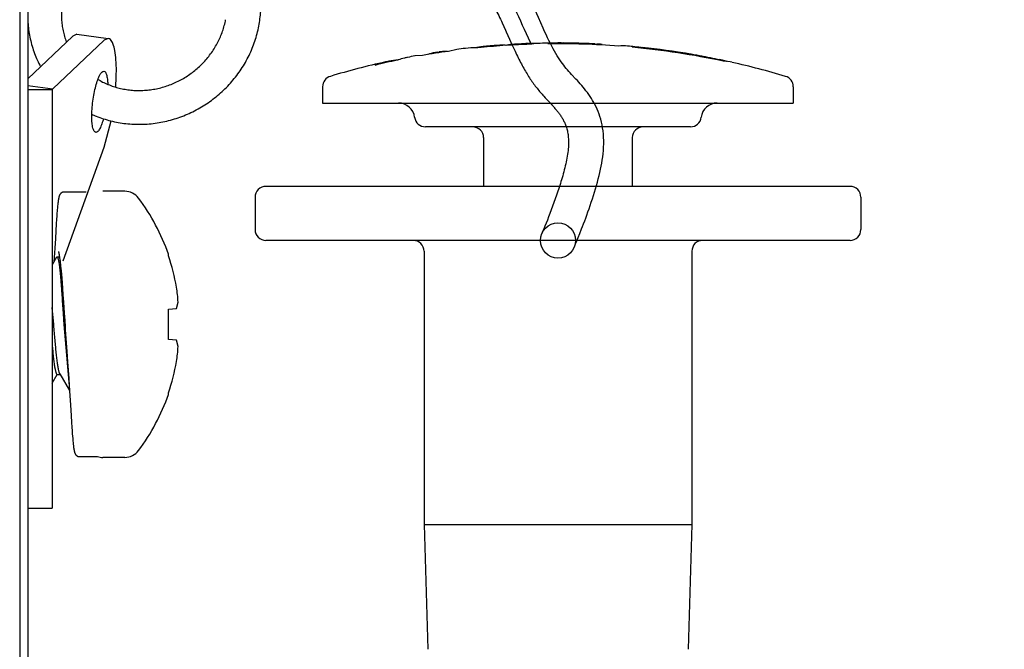
# Model space of a CAD drawing. Units: inches. Extents: x 0 to 11, y 0 to 8.5.
# Drawn here: x 3.7 to 3.8, y 5.5 to 5.6 of the extents above; entities that cross this region are included whole.
import ezdxf

# ---------------------------------------------------------------- set-up
doc = ezdxf.new("R2010")
doc.units = ezdxf.units.IN
doc.header["$LTSCALE"] = 0.605
doc.header["$MEASUREMENT"] = 0
doc.layers.get('0').update_dxf_attribs({"linetype": 'CONTINUOUS'})
doc.styles.get("Standard").update_dxf_attribs({"font": 'ARIAL.TTF'})
doc.dimstyles.new('DIMSTYLE_1', dxfattribs={"dimtxt": 0.125, "dimasz": 0.1875, "dimexe": 0.18, "dimexo": 0.0625, "dimgap": 0.09, "dimtad": 0, "dimtih": 1, "dimtoh": 1, "dimlfac": 16.6666666667, "dimzin": 0, "dimdsep": 46, "dimtxsty": 'STANDARD', "dimblk": '_FILLED', "dimblk1": '_FILLED', "dimblk2": '_FILLED', "dimcen": 0.09, "dimadec": 0, "dimazin": 0, "dimtp": 0.01, "dimtm": 0.01, "dimtfac": 1, "dimtofl": 0, "dimtmove": 0, "dimatfit": 3, "dimldrblk": '_FILLED', "dimfxl": 1, "dimtolj": 1, "dimtzin": 0, "dimarcsym": 0})

# ---------------------------------------------------------------- blocks, each defined once
blk = doc.blocks.new('_FILLED')
at = {"color": 0, "linetype": 'BYBLOCK'}
blk.add_solid([(0, 0), (-1, 0.1666666667), (-1, -0.1666666667)], dxfattribs=at)
blk = doc.blocks.new('*D5')
at = {"color": 2, "linetype": 'CONTINUOUS'}
for p, q in [((4.1651953325, 5.4445734393), (4.1651953325, 5.9445734393)), ((3.9884146449, 5.4445734393), (4.2901953325, 5.4445734393)), ((3.7851811018, 5.3095734393), (4.2901953325, 5.3095734393)), ((4.1651953325, 5.3095734393), (4.1651953325, 4.876998481))]:
    blk.add_line(p, q, dxfattribs=at)
at = {"color": 2, "linetype": 'CONTINUOUS', "xscale": 0.1875, "yscale": 0.1875, "zscale": 0.1875}
for p, rotation in [((4.1651953325, 5.4445734393), 270), ((4.1651953325, 5.3095734393), 90)]:
    blk.add_blockref('_FILLED', p, dxfattribs=dict(at, rotation=rotation))
at = {"color": 2, "linetype": 'CONTINUOUS'}
for s, p in [('2X 2.25', (3.8162176373, 4.689498481)), ('[57.2]', (4.0778347377, 4.501998481))]:
    blk.add_text(s, height=0.125, dxfattribs=at).set_placement(p)

msp = doc.modelspace()

# ---------------------------------------------------------------- linework, layer by layer
at = {"color": 7, "linetype": 'CONTINUOUS'}
for p, q in [((3.7226811018, 6.9895734393), (3.7226811018, 5.3095734393)), ((3.7235811018, 6.8545734393), (3.7235811018, 5.4745734393)), ((3.7285741915, 5.5515452089), (3.7235811018, 5.5468144021)), ((3.7290289235, 5.5517402927), (3.7285741915, 5.5515452089)), ((3.7290300502, 5.5517449756), (3.7325073832, 5.5512803554)), ((3.777201014, 5.5505354251), (3.777201014, 5.5506053315)), ((3.7775575475, 5.5506410838), (3.7775873909, 5.5506427624)), ((3.7775575475, 5.5505557908), (3.7775575475, 5.5506410838)), ((3.7781531296, 5.5505865376), (3.7781531296, 5.5506563228)), ((3.7790908436, 5.5507119345), (3.7791453532, 5.5507138783)), ((3.7791453532, 5.5506329173), (3.7791453532, 5.5507138783)), ((3.7798279389, 5.5506876523), (3.7798279389, 5.550720912)), ((3.7823811018, 5.5507734393), (3.7815855534, 5.5507698429)), ((3.7816642096, 5.5506853577), (3.7816642096, 5.550740191)), ((3.7861812949, 5.5506060516), (3.7861812949, 5.5506609839)), ((3.7865141223, 5.5505910592), (3.7865141223, 5.5506707446)), ((3.786946798, 5.5505696021), (3.786946798, 5.5506519079)), ((3.7872856769, 5.5505512889), (3.7872856769, 5.5506122545)), ((3.791597004, 5.5502894814), (3.7917079154, 5.5502765791)), ((3.7917079154, 5.5501920574), (3.7917079154, 5.5502765791)), ((3.7921848104, 5.5501397673), (3.7921848104, 5.5501848129)), ((3.7673647855, 5.5493962398), (3.7665308158, 5.5493340735)), ((3.7689899745, 5.5497441415), (3.769196272, 5.5497800624)), ((3.7689899745, 5.5496622995), (3.7689899745, 5.5497441415)), ((3.7711767969, 5.5500571785), (3.7702348787, 5.5498451129)), ((3.7984248104, 5.5492117501), (3.7984248104, 5.54925722)), ((3.7621101018, 5.5483191421), (3.7632696514, 5.5486721199)), ((3.8016804342, 5.5486308826), (3.8014872057, 5.5486708082)), ((3.7235811018, 5.546040346), (3.7263424353, 5.5456713933)), ((3.7562811018, 5.5459249094), (3.7562811018, 5.5441134393)), ((3.8084811018, 5.5459249094), (3.8084811018, 5.5441134393)), ((3.7235811018, 5.5456214344), (3.7262811018, 5.5456214344)), ((3.7562818132, 5.5441134393), (3.8084803904, 5.5441134393)), ((3.7970811018, 5.5414734393), (3.7676811018, 5.5414734393)), ((3.7741311018, 5.5402734393), (3.7741311018, 5.5348734393)), ((3.7906311018, 5.5402734393), (3.7906311018, 5.5348734393)), ((3.8147811018, 5.5348734393), (3.7499811018, 5.5348734393)), ((3.7300525761, 5.534243427), (3.7276108236, 5.534243427)), ((3.7343416687, 5.5343334393), (3.7319033512, 5.5343334393)), ((3.7268777771, 5.5325991399), (3.726865087, 5.5324639558)), ((3.7268903535, 5.5327262885), (3.7268777771, 5.5325991399)), ((3.7269028338, 5.5328457213), (3.7268903535, 5.5327262885)), ((3.7269152375, 5.5329577462), (3.7269028338, 5.5328457213)), ((3.7269234757, 5.5330284663), (3.7269152375, 5.5329577462)), ((3.7269317011, 5.5330961429), (3.7269234757, 5.5330284663)), ((3.7269399191, 5.5331608322), (3.7269317011, 5.5330961429)), ((3.7269481348, 5.533222584), (3.7269399191, 5.5331608322)), ((3.7269563528, 5.5332814407), (3.7269481348, 5.533222584)), ((3.7269645813, 5.5333374676), (3.7269563528, 5.5332814407)), ((3.7487811018, 5.5336734393), (3.7487811018, 5.5300734393)), ((3.8159811018, 5.5336734393), (3.8159811018, 5.5300734393)), ((3.7267949086, 5.5315937741), (3.7267672529, 5.531196382)), ((3.7268173528, 5.5318941852), (3.7267949086, 5.5315937741)), ((3.7268349524, 5.5321153996), (3.7268173528, 5.5318941852)), ((3.726852268, 5.5323204009), (3.7268349524, 5.5321153996)), ((3.726865087, 5.5324639558), (3.726852268, 5.5323204009)), ((3.7267387485, 5.5307566581), (3.7266395456, 5.5291008888)), ((3.7267672529, 5.531196382), (3.7267387485, 5.5307566581)), ((3.7266395456, 5.5291008888), (3.7265715975, 5.5280022783)), ((3.8147811018, 5.5288734393), (3.7499811018, 5.5288734393)), ((3.7270746272, 5.5271781652), (3.7270871907, 5.5270997915)), ((3.7391852547, 5.5271553298), (3.7391852547, 5.5273400517)), ((3.7675311018, 5.5276734393), (3.7675311018, 5.4973734393)), ((3.7972311018, 5.5276734393), (3.7972311018, 5.4973734393)), ((3.7267790402, 5.5270320453), (3.7262811018, 5.5261750029)), ((3.7268258512, 5.5270734393), (3.7270912487, 5.5270734393)), ((3.7270871907, 5.5270997915), (3.7271000381, 5.5270152562)), ((3.7271000381, 5.5270152562), (3.7271131517, 5.5269244831)), ((3.7271131517, 5.5269244831), (3.7271265144, 5.5268274226)), ((3.7271265144, 5.5268274226), (3.7271401123, 5.5267240292)), ((3.7271401123, 5.5267240292), (3.7271539356, 5.5266142373)), ((3.7271539356, 5.5266142373), (3.7271679715, 5.5264980092)), ((3.7271679715, 5.5264980092), (3.7271822086, 5.526375305)), ((3.7271822086, 5.526375305), (3.7271966364, 5.5262460881)), ((3.7271966364, 5.5262460881), (3.7272186163, 5.5260400226)), ((3.7272186163, 5.5260400226), (3.7272410105, 5.525819038)), ((3.7272410105, 5.525819038), (3.7272715624, 5.5255005096)), ((3.7272715624, 5.5255005096), (3.7273029446, 5.5251537886)), ((3.7273029446, 5.5251537886), (3.7273433851, 5.5246792597)), ((3.7273433851, 5.5246792597), (3.7273853143, 5.5241574715)), ((3.7273853143, 5.5241574715), (3.7274288466, 5.5235869709)), ((3.7274288466, 5.5235869709), (3.7274833069, 5.5228368877)), ((3.7274833069, 5.5228368877), (3.727540448, 5.5220151773)), ((3.727540448, 5.5220151773), (3.7276211233, 5.5208105014)), ((3.7400802487, 5.5213355478), (3.7402522467, 5.5220369323)), ((3.7264508519, 5.5195734394), (3.726281112, 5.5214582536)), ((3.7391852547, 5.5212572459), (3.7400802487, 5.5213355478)), ((3.7391852547, 5.5178896327), (3.7391852547, 5.5212572459)), ((3.7275758509, 5.5195734393), (3.7282104979, 5.5123083716)), ((3.7277417725, 5.5189656757), (3.72790229, 5.5165695408)), ((3.7400802487, 5.5178113309), (3.7391852547, 5.5178896327)), ((3.7402522467, 5.5171099464), (3.7400802487, 5.5178113309)), ((3.72790229, 5.5165695408), (3.7279844109, 5.5154299548)), ((3.7279844109, 5.5154299548), (3.7280568792, 5.514487395)), ((3.7271361762, 5.5140793668), (3.7282169205, 5.5122218184)), ((3.7280568792, 5.514487395), (3.7281211446, 5.5136160096)), ((3.7262811018, 5.5130329361), (3.7268491454, 5.5140084171)), ((3.7268258628, 5.5140219965), (3.7271696374, 5.5140219965)), ((3.7281211446, 5.5136160096), (3.7281866433, 5.5126745381)), ((3.7281866433, 5.5126745381), (3.7282532932, 5.5116656219)), ((3.7391852547, 5.5118068269), (3.7391852547, 5.5119915488)), ((3.7282532932, 5.5116656219), (3.728321072, 5.5105914901)), ((3.728321072, 5.5105914901), (3.7283899801, 5.5094542188)), ((3.7283899801, 5.5094542188), (3.7284347096, 5.5086966319)), ((3.7284347096, 5.5086966319), (3.7284672097, 5.5081741052)), ((3.7284672097, 5.5081741052), (3.7284935285, 5.5077802526)), ((3.7284935285, 5.5077802526), (3.7285191629, 5.5074227909)), ((3.7285191629, 5.5074227909), (3.7285391789, 5.5071620613)), ((3.7285391789, 5.5071620613), (3.7285587612, 5.5069228846)), ((3.7285587612, 5.5069228846), (3.7285731665, 5.5067571316)), ((3.7285731665, 5.5067571316), (3.7285873349, 5.506602639)), ((3.7285873349, 5.506602639), (3.7286012717, 5.5064590135)), ((3.7286012717, 5.5064590135), (3.7286149839, 5.5063258529)), ((3.7286149839, 5.5063258529), (3.7286240011, 5.5062427135)), ((3.7286240011, 5.5062427135), (3.7286329154, 5.5061639857)), ((3.7286329154, 5.5061639857), (3.7286417262, 5.5060895574)), ((3.7286417262, 5.5060895574), (3.7286504316, 5.5060193216)), ((3.7286504316, 5.5060193216), (3.7286590314, 5.5059531551)), ((3.7286590314, 5.5059531551), (3.7286675283, 5.5058909107)), ((3.7286675283, 5.5058909107), (3.7286759241, 5.505832451)), ((3.7286759241, 5.505832451), (3.7286842386, 5.5057775218)), ((3.7286842386, 5.5057775218), (3.7286924904, 5.5057259013)), ((3.7293256588, 5.5049034685), (3.7313289403, 5.5049034685)), ((3.7343416687, 5.5048134393), (3.7319033512, 5.5048134393)), ((3.7235811018, 5.4991994236), (3.7262811018, 5.4991994236)), ((3.7675311018, 5.4973734393), (3.7972311018, 5.4973734393)), ((3.7675311018, 5.4973734393), (3.7679461813, 5.4835374555)), ((3.7972311018, 5.4973734393), (3.7968160223, 5.4835374555))]:
    msp.add_line(p, q, dxfattribs=at)
at = {"color": 6, "linetype": 'CONTINUOUS'}
for p, q in [((3.7761994353, 5.5530084237), (3.7763841726, 5.5526058165)), ((3.7766561332, 5.5520000845), (3.7770109235, 5.5512012558)), ((3.7770109235, 5.5512012558), (3.7772737709, 5.5506148885)), ((3.7772737709, 5.5506148885), (3.7774483678, 5.5502323851)), ((3.7774483678, 5.5502323851), (3.777622851, 5.5498578243)), ((3.7809742306, 5.5446969409), (3.7815436869, 5.5440852539)), ((3.7822346667, 5.5339056179), (3.7820900918, 5.5334893933)), ((3.7817954378, 5.5326717484), (3.7816464142, 5.5322721315)), ((3.7819434499, 5.5330777575), (3.7817954378, 5.5326717484)), ((3.7820900918, 5.5334893933), (3.7819434499, 5.5330777575)), ((3.7813497776, 5.5314989796), (3.7812055841, 5.5311334195)), ((3.7814973109, 5.531880141), (3.7813497776, 5.5314989796)), ((3.7816464142, 5.5322721315), (3.7814973109, 5.531880141)), ((3.7809354829, 5.5304650373), (3.7808161706, 5.530178025)), ((3.7810663773, 5.5307865504), (3.7809354829, 5.5304650373)), ((3.7812055841, 5.5311334195), (3.7810663773, 5.5307865504)), ((3.7848109562, 5.5296452084), (3.7850120668, 5.5301554845))]:
    msp.add_line(p, q, dxfattribs=at)
at = {"color": 3, "linetype": 'CONTINUOUS'}
for p, q in [((3.7325062565, 5.5512756725), (3.7320515244, 5.5510805887)), ((3.7320515244, 5.5510805887), (3.7263424353, 5.5456713933)), ((3.7262811018, 5.5456214344), (3.7262811018, 5.4991994419)), ((3.7320515244, 5.5392282444), (3.7328266491, 5.5421260593)), ((3.7274994807, 5.526598444), (3.7320515244, 5.5392282444))]:
    msp.add_line(p, q, dxfattribs=at)
at = {"color": 40, "linetype": 'CONTINUOUS'}
msp.add_line((3.7793787485, 5.5507063146), (3.7793255341, 5.5508198447), dxfattribs=at)
at = {"color": 6, "linetype": 'CONTINUOUS'}
for points in [[(3.7807396784, 5.5524168032), (3.7802201639, 5.5535836309), (3.7800371989, 5.5539926358), (3.7798477212, 5.5544101618), (3.7796511714, 5.5548339316), (3.7794460808, 5.5552632964), (3.7792312767, 5.5556966426), (3.779008482, 5.5561290189), (3.7787792593, 5.5565581664), (3.7785429559, 5.5569861686), (3.7782994869, 5.557414138), (3.7780491552, 5.5578425466), (3.7777922927, 5.5582719042), (3.7775285995, 5.5587039035), (3.7772584256, 5.5591392944), (3.7769822811, 5.5595787086), (3.7761165456, 5.560940538)], [(3.7741206514, 5.556799965), (3.7743743996, 5.5563867293), (3.7744980127, 5.5561825856), (3.7746194348, 5.5559799352), (3.7747386635, 5.5557786539), (3.7748558104, 5.5555784282), (3.774970786, 5.5553792916), (3.7750836381, 5.555181049), (3.7751945597, 5.5549832514), (3.7753035542, 5.5547857933), (3.7754105492, 5.5545887102), (3.7755155381, 5.554391918), (3.7756184081, 5.5541955281), (3.775719276, 5.5539992174), (3.7758183848, 5.553802421), (3.7759156351, 5.5536052831), (3.776011252, 5.5534075836), (3.776105769, 5.5532086631), (3.7761994353, 5.5530084237)], [(3.7763841726, 5.5526058165), (3.77656615, 5.5522017251), (3.7766561332, 5.5520000845)], [(3.7843740374, 5.5467687231), (3.7839002527, 5.5472770813), (3.7837463195, 5.5474441831), (3.7835952211, 5.547610978), (3.7834464592, 5.5477792085), (3.7833016083, 5.5479484105), (3.78316071, 5.5481199134), (3.7830195103, 5.548299805), (3.7828765649, 5.5484905158), (3.7827334052, 5.548690442), (3.7825888824, 5.5489014524), (3.7824428258, 5.5491242456), (3.7822957752, 5.5493584391), (3.7821473827, 5.5496050008), (3.7819977801, 5.5498640849), (3.781847157, 5.5501355805), (3.781694944, 5.5504206294), (3.7815409716, 5.5507195626), (3.7813853757, 5.5510319096), (3.7812277529, 5.5513580371), (3.7810677541, 5.5516979651), (3.7809051821, 5.552051077), (3.7807396784, 5.5524168032)], [(3.777622851, 5.5498578243), (3.7777101366, 5.5496737779), (3.7777974847, 5.549492011), (3.7778849421, 5.5493125529), (3.7779725397, 5.5491354556), (3.7780602996, 5.5489607751), (3.7781482513, 5.5487885396), (3.7782364277, 5.5486187596), (3.7783248403, 5.5484514763), (3.7784135067, 5.5482867093), (3.7785024556, 5.5481244493), (3.7785916887, 5.5479647278), (3.7786812162, 5.5478075538), (3.778771064, 5.5476529015), (3.7788612257, 5.5475007961), (3.778951706, 5.5473512363), (3.7790425356, 5.5472041775), (3.7791337131, 5.5470596231), (3.7792252303, 5.5469175794), (3.7793170934, 5.5467780225), (3.7794093109, 5.5466409203), (3.7795018404, 5.5465063103), (3.7795946106, 5.5463742604), (3.7796875287, 5.5462448452), (3.7797806228, 5.5461179602), (3.7798739851, 5.5459934295), (3.7799676402, 5.5458711836), (3.7800614943, 5.5457513117), (3.7801554541, 5.5456338976), (3.7802497175, 5.5455186669), (3.780343964, 5.5454059178), (3.7804373964, 5.5452963233), (3.7805296577, 5.5451899873), (3.7806208647, 5.545086485), (3.780711034, 5.5449855388), (3.7808000054, 5.5448870888), (3.7809742306, 5.5446969409)], [(3.7850120668, 5.5301554845), (3.7851199266, 5.5304337947), (3.7852322133, 5.5307276647), (3.7853482311, 5.5310359006), (3.7854673803, 5.5313572142), (3.78558932, 5.5316912689), (3.7857131831, 5.5320368139), (3.7858375361, 5.5323907135), (3.7859617703, 5.5327517695), (3.7860853189, 5.5331190347), (3.7862066636, 5.5334891766), (3.7863249531, 5.5338603796), (3.7864399628, 5.5342323068), (3.786551205, 5.5346035185), (3.7866580299, 5.5349732112), (3.7867597362, 5.5353406436), (3.786855723, 5.5357045597), (3.7869457133, 5.5360639201), (3.7870296246, 5.5364184789), (3.787106983, 5.536768714), (3.7871768427, 5.537111225), (3.787239557, 5.5374483661), (3.7872962233, 5.5377909405), (3.7873458886, 5.5381422053), (3.7873874579, 5.5384966984), (3.7874201691, 5.5388547449), (3.7874426232, 5.5392177113), (3.7874541883, 5.5395828693), (3.7874540294, 5.5399455009), (3.7874419135, 5.5403060546), (3.7874173771, 5.5406641967), (3.7873806028, 5.5410136738), (3.7873321774, 5.5413546866), (3.7872723919, 5.5416886503), (3.7872022768, 5.5420098215), (3.7871227779, 5.5423168117), (3.7870340998, 5.5426127628), (3.7869375556, 5.5428973862), (3.7868345752, 5.543170446), (3.7867252586, 5.5434332868), (3.7866093201, 5.543687661), (3.7864869883, 5.5439342369), (3.786358916, 5.5441731224), (3.786225394, 5.5444053435), (3.7860867592, 5.5446315171), (3.7859434952, 5.5448516264), (3.7857961266, 5.5450657416), (3.7856450846, 5.5452742094), (3.7854908808, 5.545477369), (3.7853343108, 5.5456751876), (3.7851759192, 5.5458679049), (3.7850160812, 5.5460560146), (3.7848554306, 5.5462397551), (3.7846946694, 5.546419353), (3.7845341744, 5.5465954012), (3.7843740374, 5.5467687231)], [(3.7815436869, 5.5440852539), (3.7816947528, 5.5439213998), (3.781768275, 5.5438407794), (3.7818403901, 5.5437609618), (3.7819111309, 5.5436818151), (3.7819804092, 5.54360336), (3.7820482502, 5.5435254947), (3.7821148096, 5.5434479631), (3.7821800481, 5.5433707299), (3.7822439287, 5.5432937571), (3.7823065441, 5.5432168459), (3.7823677933, 5.5431400291), (3.7824277065, 5.5430631738), (3.7824864911, 5.5429859021), (3.7825441373, 5.5429081239), (3.7826005763, 5.5428298421), (3.7826558595, 5.5427508822), (3.7827099621, 5.5426711565), (3.782762815, 5.5425906276), (3.7828143748, 5.5425092032), (3.7828644041, 5.5424270917), (3.782913048, 5.5423438592), (3.7829607245, 5.5422585609), (3.7830075529, 5.5421708019), (3.7830532759, 5.5420808585), (3.7830977016, 5.5419888854), (3.7831406929, 5.5418948965), (3.7831822123, 5.5417986032), (3.7832221822, 5.541699655), (3.7832601072, 5.5415986395), (3.7832961313, 5.5414944542), (3.7833309709, 5.541384608), (3.7833647716, 5.5412679427), (3.7833969417, 5.5411455678), (3.7834269417, 5.5410185884), (3.7834543431, 5.5408876946), (3.7834790055, 5.5407516706), (3.7835006565, 5.5406089822), (3.7835190745, 5.5404591777), (3.7835340272, 5.5403027656), (3.7835453122, 5.5401402359), (3.7835526057, 5.5399715164), (3.7835555817, 5.5397965032), (3.7835541601, 5.5396159155), (3.7835482239, 5.5394295946), (3.7835375672, 5.5392378822), (3.7835224227, 5.539042251), (3.7835028029, 5.5388424867), (3.7834781546, 5.5386384835), (3.7834487161, 5.538431317), (3.7834151804, 5.5382216964), (3.7833777888, 5.5380097271), (3.7833365612, 5.5377948857), (3.7832917022, 5.5375775265), (3.7832437536, 5.537358793), (3.7831930386, 5.5371389993), (3.7831398381, 5.5369190806), (3.7830844017, 5.5366996921), (3.7830269434, 5.536480511), (3.7829678538, 5.5362621128), (3.7829073819, 5.5360447827), (3.7828454318, 5.5358278093), (3.7827822094, 5.535611755), (3.7827177871, 5.5353968407), (3.7826518706, 5.5351819659), (3.782584553, 5.5349670252), (3.7825161615, 5.5347526989), (3.7824468305, 5.5345391189), (3.7823767906, 5.5343267827), (3.7823061109, 5.5341157575), (3.7822346667, 5.5339056179)], [(3.7808161706, 5.530178025), (3.7806392504, 5.5297578135), (3.7806144365, 5.5297002398), (3.7806003512, 5.5296680584), (3.7805989035, 5.5296648111)], [(3.7845495978, 5.5289993753), (3.7846308534, 5.5291979639), (3.7848109562, 5.5296452084)], [(3.7841711652, 5.5281000229), (3.784249839, 5.5282827668), (3.7843470887, 5.5285105294)], [(3.7843470887, 5.5285105294), (3.7844072714, 5.5286543143), (3.7845495978, 5.5289993753)]]:
    msp.add_lwpolyline(points, dxfattribs=at)
at = {"color": 7, "linetype": 'CONTINUOUS'}
for points in [[(3.7276108606, 5.5342434275), (3.7275976085, 5.5342432632), (3.7275551649, 5.5342405067), (3.7275131539, 5.5342343837), (3.7274715405, 5.5342248754), (3.7274308679, 5.5342120921), (3.727392183, 5.534196496), (3.7273556402, 5.5341783981), (3.7273213035, 5.5341580799), (3.7272898688, 5.5341363016), (3.7272613753, 5.5341135593), (3.7272355704, 5.5340901161), (3.7272125269, 5.5340665176), (3.727192147, 5.5340431958), (3.7271740953, 5.5340202858), (3.727158054, 5.5339978479), (3.727143864, 5.5339760962), (3.7271312997, 5.5339551056), (3.7271200124, 5.5339346519), (3.7271098668, 5.5339147937), (3.7271007424, 5.533895587), (3.7270923947, 5.5338767627), (3.7270847447, 5.5338583466), (3.7270777199, 5.5338403577), (3.7270711441, 5.533822502), (3.7270649665, 5.5338047619), (3.7270591565, 5.5337871644), (3.7270536055, 5.5337694743), (3.7270482819, 5.5337516601), (3.7270431729, 5.5337337447), (3.7270382174, 5.5337155685), (3.7270333975, 5.5336971065), (3.7270287054, 5.5336783679), (3.7270241059, 5.5336592435), (3.7270195882, 5.5336397129), (3.7270151476, 5.5336197779), (3.727010763, 5.5335993621), (3.7270064278, 5.5335784485), (3.7270021389, 5.5335570347), (3.7269978834, 5.5335350666), (3.7269936573, 5.5335125295), (3.7269894582, 5.5334894186), (3.7269852786, 5.5334656962), (3.7269811156, 5.5334413495), (3.7269769679, 5.5334163726), (3.7269728306, 5.5333907396), (3.7269645813, 5.5333374676)], [(3.7265715975, 5.5280022783), (3.7265049403, 5.5269688309), (3.7264740951, 5.526507021)], [(3.7269702214, 5.5276461205), (3.7269702964, 5.5276459509), (3.7269709986, 5.5276442967), (3.7269723737, 5.5276408695), (3.726974262, 5.5276358938), (3.7269766148, 5.5276293564), (3.7269794094, 5.5276211829), (3.7269825556, 5.5276115146), (3.7269860257, 5.5276003321), (3.7269898058, 5.5275875782), (3.7269938427, 5.5275733387), (3.726998122, 5.5275575812), (3.7270026329, 5.5275402641), (3.7270073367, 5.527521462), (3.7270122241, 5.5275011463), (3.7270172882, 5.5274792802), (3.7270224992, 5.5274559341), (3.7270278505, 5.5274310858), (3.7270333381, 5.5274047019), (3.7270389396, 5.5273768438), (3.7270446492, 5.5273474988), (3.7270504657, 5.5273166332), (3.7270563752, 5.5272842817), (3.7270623739, 5.5272504312), (3.7270684607, 5.5272150535), (3.7270746272, 5.5271781652)], [(3.7276211233, 5.5208105014), (3.7276744673, 5.5199970949), (3.7276854216, 5.519829191)], [(3.7276854216, 5.519829191), (3.7277076392, 5.5194884775), (3.7277189083, 5.5193157313), (3.7277417725, 5.5189656757)], [(3.7286924904, 5.5057259013), (3.7286966028, 5.5057012423), (3.7287007087, 5.5056773256), (3.7287048174, 5.5056540897), (3.7287089306, 5.5056315224), (3.728713051, 5.5056096046), (3.7287171915, 5.5055882678), (3.7287213542, 5.5055675039), (3.7287255435, 5.505547294), (3.7287297777, 5.5055275571), (3.7287340607, 5.5055082863), (3.7287383988, 5.5054894663), (3.7287428167, 5.5054710063), (3.728747322, 5.5054528976), (3.728751923, 5.5054351303), (3.7287566514, 5.5054176126), (3.7287615155, 5.5054003491), (3.7287665323, 5.5053833169), (3.7287717554, 5.5053663829), (3.7287771982, 5.5053495625), (3.7287828896, 5.5053328271), (3.7287889239, 5.5053159801), (3.7287953234, 5.5052990554), (3.7288021385, 5.5052820209), (3.7288095369, 5.5052645921), (3.7288175622, 5.5052468293), (3.7288263012, 5.5052287107), (3.7288360451, 5.5052098583), (3.7288469022, 5.5051903413), (3.7288590024, 5.5051702181), (3.7288727636, 5.5051491538), (3.7288884294, 5.5051272168), (3.7289061518, 5.5051046549), (3.7289263036, 5.5050814905), (3.7289492691, 5.5050578514), (3.7289751436, 5.5050342267), (3.729003841, 5.5050112222), (3.7290356814, 5.5049890979), (3.7290705975, 5.504968423), (3.729107704, 5.5049500869), (3.7291469452, 5.5049343564), (3.7291881329, 5.5049215454), (3.7292299224, 5.5049121538), (3.729271654, 5.5049062173), (3.7293134498, 5.5049036085), (3.7293256922, 5.5049034684)]]:
    msp.add_lwpolyline(points, dxfattribs=at)
at = {"color": 6, "linetype": 'CONTINUOUS'}
msp.add_circle((3.7823811018, 5.5288734393), 0.00195, dxfattribs=at)
at = {"color": 7, "linetype": 'CONTINUOUS'}
for centre, radius, start, end in [((3.7823811018, 5.4627820757), 0.0879913636, 96.6990489729, 97.3230381866), ((3.7732870731, 5.5403411281), 0.0099009829, 89.6425351403, 96.7167635449), ((3.775867512, 5.5365974312), 0.013889632, 98.8290545581, 100.7719794046), ((3.7732853958, 5.5403993902), 0.0098427179, 88.6918423945, 89.6306551641), ((3.7823811018, 5.4627820757), 0.0879062181, 93.9862610896, 95.7918259842), ((3.7758484747, 5.5367176676), 0.0137678984, 98.0754591103, 98.8275687849), ((3.7758302052, 5.5368494708), 0.0136348357, 95.0623537584, 98.0772537349), ((3.7758125426, 5.5370450098), 0.0134385009, 91.1491292843, 95.0609065993), ((3.7761995988, 5.5370662403), 0.0134504482, 91.0686003681, 94.7908729831), ((3.7758111726, 5.5370921726), 0.0133913201, 88.036051999, 91.1473157292), ((3.7761977843, 5.5371186475), 0.0133980135, 87.7389352975, 91.0650215116), ((3.7782875873, 5.5411040888), 0.0095632476, 98.4499263117, 100.3503367375), ((3.7823811018, 5.4627820757), 0.0879062181, 92.0338234883, 93.6882026444), ((3.7782711641, 5.541212826), 0.0094532775, 96.9744282125, 98.4483108988), ((3.7782636643, 5.5412723492), 0.009393284, 96.4957051401, 96.9731070321), ((3.7823811018, 5.4627820757), 0.087975892, 93.1427162729, 93.3755717408), ((3.7780912654, 5.5414291205), 0.0092274096, 89.6158634095, 93.130266256), ((3.7799053863, 5.5290334623), 0.0216937433, 92.8442940476, 94.6329671401), ((3.7799022949, 5.529091308), 0.0216358155, 92.1493790494, 92.8437189848), ((3.7823811018, 5.4627820757), 0.087975892, 91.6630237535, 92.1073807823), ((3.781802627, 5.5273044177), 0.0234664947, 91.665951585, 96.2169513131), ((3.7797445275, 5.5291281559), 0.0215929172, 88.7879236997, 89.7786710508), ((3.7817977373, 5.527412411), 0.0233583966, 91.3918331167, 91.6616637718), ((3.7817975412, 5.5274207221), 0.0233500832, 90.8069802352, 91.3918474006), ((3.7823811018, 5.4627820757), 0.0879062181, 85.5972691263, 90.7236507404), ((3.782270383, 5.545350863), 0.0054233145, 96.6491791142, 100.6202921722), ((3.7817974442, 5.5274270344), 0.0233437701, 90.5181167365, 90.8069605574), ((3.7822620776, 5.5454167442), 0.0053569144, 96.4079480186, 96.6425346583), ((3.7823811018, 5.4627820757), 0.0879610367, 87.5238716558, 90.4669721366), ((3.7823811018, 5.4627820757), 0.0879913636, 89.7665681347, 90), ((3.7829528512, 5.5455095687), 0.0052618949, 89.5955068392, 92.3229973425), ((3.7823811018, 5.4627820757), 0.0879857942, 87.3076130247, 89.7665661368), ((3.7829527895, 5.5455075479), 0.0052639161, 87.6105904844, 89.5949906596), ((3.7823811018, 5.4627820757), 0.0879883685, 87.496312822, 89.4848193049), ((3.7865018571, 5.5454095785), 0.0052611803, 89.8664279409, 93.4931792252), ((3.7823811018, 5.4627820757), 0.0879883685, 87.0255993573, 87.1854613693), ((3.7864940213, 5.5453146045), 0.0053564741, 81.5008833463, 85.1510659512), ((3.7896434074, 5.5452006737), 0.005253428, 84.9573390226, 95.6153844884), ((3.7823811018, 5.4627820757), 0.0879913636, 84.442616448, 84.9638311919), ((3.7910412741, 5.5450481502), 0.0052707181, 83.9476335179, 94.6246199173), ((3.7823811018, 5.4627820757), 0.0879062181, 77.9715519968, 84.6245478443), ((3.7823811018, 5.4627820757), 0.0879902129, 80.4105147547, 83.9153136753), ((3.7922316106, 5.5449475799), 0.0052374421, 85.2103785759, 90.5119845607), ((3.7823811018, 5.4627820757), 0.0879508452, 79.4894387247, 83.6000512339), ((3.7823811018, 5.4627820757), 0.0879881672, 80.3906290631, 83.285459364), ((3.7671656559, 5.5417349323), 0.0075864733, 103.8654531158, 109.2409239605), ((3.7670668434, 5.5421187451), 0.0071901657, 100.9479366331, 103.8339347379), ((3.7823811018, 5.4627820757), 0.0879913636, 100.3842903647, 100.9317982089), ((3.7823811018, 5.4627820757), 0.0879062181, 97.9421112333, 99.8356155032), ((3.7695351122, 5.545314694), 0.004467455, 105.9628992639, 110.5097826508), ((3.7694456196, 5.5456291452), 0.0041405172, 99.0126676125, 105.9689456517), ((3.7694120652, 5.5458220157), 0.0039447726, 96.1424068921, 98.9701632139), ((3.7699425612, 5.5449100302), 0.0049268175, 89.8894125195, 98.7122959264), ((3.7699416075, 5.544955195), 0.0048816547, 87.6066723643, 89.8771953266), ((3.7965677539, 5.5443030022), 0.0052450816, 83.681606628, 86.14331454), ((3.7823811018, 5.4627820757), 0.0879817303, 79.5142432005, 80.3397012061), ((3.7830306162, 5.4704490219), 0.0802976544, 78.9471647406, 79.1303716201), ((3.7839623797, 5.4739020263), 0.0767597761, 77.4733440827, 79.092237715), ((3.7823811018, 5.4627820757), 0.0879913636, 102.5440122741, 106.6721491681), ((3.7823811018, 5.4627820757), 0.0879062181, 101.684106957, 103.3322823435), ((3.7653546678, 5.5398117562), 0.009102381, 102.5177048512, 103.2418983578), ((3.7652946821, 5.5401014854), 0.0088065385, 95.8931358654, 102.5452676378), ((3.7652677098, 5.5403270887), 0.008579359, 94.3316994602, 95.8686510844), ((3.7672742889, 5.5414112079), 0.007927915, 109.2111806672, 109.8775062602), ((3.7823811018, 5.4627820757), 0.0879881672, 77.4586575805, 78.2535142466), ((3.7992680378, 5.5434460993), 0.0055786769, 75.9886814577, 76.9659414793), ((3.7839401017, 5.4738001659), 0.0768640438, 77.1296312358, 77.4736014036), ((3.8005214054, 5.5435852289), 0.0051761179, 84.0133437596, 88.0169095421), ((3.7823811018, 5.4627820757), 0.0879913636, 73.3278508319, 77.3099184793), ((3.7574811018, 5.5459249094), 0.0012, 106.6721253891, 180), ((3.8072811018, 5.5459249094), 0.0012, 0, 73.3278746109), ((3.7647027801, 5.5423134393), 0.0018, 6.8921018816, 89.9999852573), ((3.8000594235, 5.5423134393), 0.0018, 90.0000147427, 173.1078981184), ((3.7676811018, 5.5426734393), 0.0012, 186.892103626, 270.0000007631), ((3.7970811018, 5.5426734393), 0.0012, 269.9999992369, 353.107896374), ((3.7729311018, 5.5402734393), 0.0012, 0, 89.9999460906), ((3.7918311018, 5.5402734393), 0.0012, 90.0000539094, 180), ((3.7499811018, 5.5336734393), 0.0012, 89.9999599142, 180), ((3.8147811018, 5.5336734393), 0.0012, 0, 90.0000400858), ((3.7343416687, 5.5324434393), 0.00189, 36.8032330123, 90), ((3.7171400083, 5.5195734393), 0.0233733429, 19.4075275794, 36.8032330123), ((3.7499811018, 5.5300734393), 0.0012, 180, 270.0000030478), ((3.8147811018, 5.5300734393), 0.0012, 269.9999969522, 360), ((3.7663311018, 5.5276734393), 0.0012, 0, 89.9999784823), ((3.7984311018, 5.5276734393), 0.0012, 90.0000215177, 180), ((3.7170009768, 5.5195764756), 0.0234431481, 10.108137968, 18.8617973407), ((3.7204541304, 5.5208140636), 0.0198358436, 3.5344934232, 8.3391509918), ((3.7204439743, 5.5183338712), 0.0198460494, 351.662084429, 356.4642707123), ((3.7169988387, 5.5195709556), 0.0234453529, 341.1386140662, 349.8914497106), ((3.7171400083, 5.5195734393), 0.0233733429, 323.1967669877, 340.5924724206), ((3.7343416687, 5.5067034393), 0.00189, 270, 323.1967669877), ((3.7319033512, 5.5067034393), 0.00189, 252.3006216329, 270)]:
    msp.add_arc(centre, radius, start, end, dxfattribs=at)
at = {"color": 40, "linetype": 'CONTINUOUS'}
msp.add_open_spline([(3.7793255341, 5.5508198447), (3.7787331809, 5.5520883094), (3.7771551197, 5.5559275369), (3.7735194773, 5.5611210404), (3.769218608, 5.5690886003), (3.7606618726, 5.5770321683), (3.753323252, 5.6260936206), (3.7487671768, 5.6159186038)], degree=3, knots=[0, 0, 0, 0, 0.0641306542, 0.1908559209, 0.3249132274, 0.4850015049, 1, 1, 1, 1], dxfattribs=at)
at = {"color": 7, "linetype": 'CONTINUOUS'}
for points, knots in [([(3.7274727837, 5.5555513698), (3.7274313843, 5.5553356686), (3.7273644371, 5.5549018629), (3.7273125048, 5.5542467617), (3.727309705, 5.5535916912), (3.727356297, 5.5529403612), (3.7274522295, 5.5522963267), (3.7275971267, 5.5516633085), (3.7277446864, 5.551190983), (3.7278409406, 5.5509299789), (3.7278631807, 5.5508717167)], [0, 0, 0, 0, 0.1385575731, 0.2766087766, 0.4141991065, 0.5514144854, 0.6881505071, 0.8245635315, 0.9606689286, 1, 1, 1, 1]), ([(3.749206126, 5.552647552), (3.7492576463, 5.5529159761), (3.7493433197, 5.5534553008), (3.7494191191, 5.5542693304), (3.7494417813, 5.5550836808), (3.7494214125, 5.5556255479), (3.7494023692, 5.5558953123)], [0, 0, 0, 0, 0.2513475111, 0.5017700015, 0.7513082504, 1, 1, 1, 1]), ([(3.7313537467, 5.5467345763), (3.7313859134, 5.5467154315), (3.731605325, 5.5465868062), (3.7320231612, 5.5463664708), (3.7326226447, 5.5461063293), (3.7332421088, 5.5458911272), (3.7338782221, 5.5457218178), (3.7345274915, 5.5455991583), (3.7351865979, 5.545523615), (3.7358520759, 5.5454954425), (3.7365204252, 5.5455146895), (3.7371882548, 5.5455811553), (3.7378520333, 5.5456944028), (3.7385084475, 5.5458538214), (3.7391540728, 5.5460585344), (3.739785542, 5.5463074429), (3.7403996445, 5.5465992701), (3.7409931511, 5.5469324733), (3.7415630086, 5.547305343), (3.7421062412, 5.5477159533), (3.7426199861, 5.5481621652), (3.7431016012, 5.5486417191), (3.7435485114, 5.549152116), (3.7439583815, 5.5496907643), (3.7443290219, 5.5502548795), (3.7446584173, 5.5508415369), (3.7449448252, 5.5514477979), (3.7451866278, 5.5520704865), (3.7453824339, 5.5527063363), (3.7454817638, 5.553137752), (3.7455233484, 5.5533544103)], [0, 0, 0, 0, 0.0061671511, 0.0419012992, 0.0777682298, 0.1137561771, 0.1498689949, 0.1861464515, 0.2225471233, 0.2591013487, 0.2958174952, 0.3326401466, 0.3696083047, 0.4066947961, 0.4438687044, 0.4811356598, 0.5184620677, 0.5558276313, 0.5932147337, 0.630601115, 0.6679585023, 0.7052650122, 0.7425160186, 0.7796674456, 0.8167180741, 0.8536590628, 0.8904506547, 0.9271218969, 0.9636445096, 1, 1, 1, 1]), ([(3.7235805209, 5.5532248023), (3.7235866797, 5.5531088843), (3.7236132977, 5.5527131978), (3.7236912676, 5.5520410279), (3.7238450888, 5.5512157069), (3.7240549689, 5.5504050066), (3.7243199214, 5.5496124753), (3.7246314353, 5.5488592772), (3.724869349, 5.5483784027), (3.7249913359, 5.5481507507)], [0, 0, 0, 0, 0.0655944354, 0.2240747617, 0.3821447174, 0.5397068294, 0.696995612, 0.8540571735, 1, 1, 1, 1]), ([(3.7306855791, 5.5428624028), (3.7308421005, 5.5427920784), (3.7312606722, 5.5426143726), (3.7319560297, 5.5423631338), (3.7327760644, 5.5421282238), (3.7336131888, 5.5419483424), (3.734463621, 5.5418243715), (3.7353235385, 5.5417569623), (3.7361890781, 5.5417464878), (3.7370562623, 5.5417930394), (3.7379211817, 5.5418964669), (3.7387799169, 5.5420563401), (3.7396285063, 5.5422719395), (3.7404631356, 5.5425423242), (3.7412799996, 5.5428662727), (3.742075353, 5.5432422957), (3.7428456413, 5.5436687139), (3.7435873353, 5.5441435641), (3.7442970755, 5.5446646699), (3.7449717102, 5.5452296921), (3.7456081389, 5.5458360078), (3.7462035235, 5.5464808586), (3.7467552396, 5.5471613424), (3.7472607558, 5.5478742901), (3.7477178633, 5.5486164813), (3.7481245777, 5.5493845747), (3.7484790589, 5.5501750108), (3.7487798073, 5.5509842526), (3.7490255474, 5.5518085963), (3.7491522876, 5.5523670504), (3.749206126, 5.552647552)], [0, 0, 0, 0, 0.0214562921, 0.0568479412, 0.092396476, 0.1280581683, 0.1638526665, 0.1998005423, 0.2358548744, 0.2720312454, 0.3083336541, 0.3447197541, 0.3811980336, 0.417758438, 0.454368009, 0.4910243971, 0.5277110165, 0.5644057401, 0.6010917903, 0.6377564041, 0.6743870811, 0.7109505108, 0.7474479966, 0.7838739066, 0.8201790304, 0.8563863212, 0.8924946714, 0.9284436077, 0.9642786221, 1, 1, 1, 1]), ([(3.7267790015, 5.5270320078), (3.7267819183, 5.5270370416), (3.7267873653, 5.5270456402), (3.7267959482, 5.5270566141), (3.726805883, 5.5270664587), (3.7268162351, 5.5270725606), (3.7268240221, 5.5270734453), (3.7268258511, 5.5270734534)], [0, 0, 0, 0, 0.2684467051, 0.4695788616, 0.641364671, 0.915527428, 1, 1, 1, 1]), ([(3.7268258511, 5.5270734534), (3.7268302925, 5.5270734742), (3.7268402262, 5.5270706583), (3.7268548505, 5.5270585398), (3.7268703309, 5.5270374139), (3.7268867875, 5.5270059093), (3.7269036479, 5.5269643612), (3.7269209011, 5.5269125767), (3.7269385138, 5.5268504222), (3.7269640446, 5.5267469564), (3.7269957634, 5.526591341), (3.727032795, 5.5263736385), (3.7270702816, 5.5261161098), (3.7271079518, 5.5258206944), (3.7271454012, 5.5254900366), (3.7271964369, 5.5249886023), (3.727243216, 5.524451814), (3.7272868925, 5.5238854044), (3.7273188698, 5.5234325919), (3.727349953, 5.5229606366), (3.7273829573, 5.5224672134), (3.7274173272, 5.5219511966), (3.7274655402, 5.5212281659), (3.7275185187, 5.5204334168), (3.7275595767, 5.5198175493), (3.7275758509, 5.5195734393)], [0, 0, 0, 0, 0.0017607088, 0.0039169829, 0.0074207259, 0.0120760281, 0.0179780438, 0.0251770651, 0.0337037734, 0.043580275, 0.0674161823, 0.0966375029, 0.1311113251, 0.170571006, 0.2146871821, 0.2630218934, 0.3703685542, 0.4282706308, 0.4882186563, 0.5503139468, 0.6157639149, 0.6842538742, 0.7553216949, 0.9030174135, 1, 1, 1, 1]), ([(3.727136132, 5.5140794639), (3.727131174, 5.5140879497), (3.7271199289, 5.5141093585), (3.7271034449, 5.5141468463), (3.7270781372, 5.5142143426), (3.7270466709, 5.5143184773), (3.7270099738, 5.5144667466), (3.7269726106, 5.5146449306), (3.7269349714, 5.5148517936), (3.726897366, 5.5150856475), (3.7268601722, 5.51534427), (3.7268099936, 5.5157306301), (3.7267640863, 5.5161409826), (3.7267213229, 5.5165711155), (3.7266903396, 5.516914229), (3.7266581043, 5.5172723878), (3.7266121882, 5.5177820979), (3.7265519979, 5.5184504346), (3.7264940156, 5.5190941816), (3.7264599194, 5.5194727614), (3.7264508519, 5.5195734394)], [0, 0, 0, 0, 0.0053121971, 0.0130636883, 0.0221289153, 0.0442770358, 0.0718357425, 0.1047060586, 0.1427060148, 0.1855219689, 0.2327773126, 0.2839869873, 0.3961916653, 0.4560374898, 0.5177219175, 0.5824802222, 0.650491369, 0.7944582893, 0.9453390844, 1, 1, 1, 1]), ([(3.726281378, 5.5172917089), (3.7262851413, 5.5172499084), (3.7262997303, 5.5170876926), (3.7263245303, 5.5168100875), (3.7263567539, 5.5164626964), (3.7264011624, 5.516028484), (3.7264487895, 5.5156164464), (3.7265009011, 5.5152313228), (3.726539246, 5.5149770416), (3.7265724156, 5.5147818614), (3.7265992328, 5.5146399918), (3.7266240661, 5.5145179724), (3.7266543353, 5.5143850449), (3.7266868942, 5.5142660597), (3.7267130715, 5.5141873393), (3.7267311498, 5.5141401589), (3.7267488737, 5.5141010243), (3.7267662111, 5.5140698137), (3.7267832374, 5.5140463871), (3.726799904, 5.5140303919), (3.7268146285, 5.5140229449), (3.7268232291, 5.5140219644), (3.7268258877, 5.5140219765)], [0, 0, 0, 0, 0.0376187959, 0.1459865501, 0.2498185769, 0.3503310602, 0.5372140331, 0.6215662814, 0.6986660214, 0.767702207, 0.7990061776, 0.8280770288, 0.879311136, 0.9211826665, 0.9385804871, 0.9536514038, 0.9664507364, 0.9770582138, 0.985603491, 0.9923147451, 0.9976222219, 1, 1, 1, 1])]:
    msp.add_open_spline(points, degree=3, knots=knots, dxfattribs=at)
at = {"color": 3, "linetype": 'CONTINUOUS'}
for points, knots in [([(3.7333340445, 5.5458728349), (3.7333435361, 5.5460032006), (3.7333829878, 5.5466014011), (3.7334171292, 5.5476162255), (3.7333797532, 5.5488435437), (3.7332686585, 5.5498639737), (3.7330740358, 5.5506182653), (3.7328530763, 5.5511184377), (3.7325948405, 5.5512591018), (3.7325062565, 5.5512756725)], [0, 0, 0, 0, 0.0692447185, 0.3175664817, 0.5375194492, 0.7200009532, 0.8586765751, 0.9524424452, 1, 1, 1, 1]), ([(3.730682347, 5.542606374), (3.730682347, 5.5428814383), (3.7307052638, 5.5434516857), (3.7307929317, 5.5443139735), (3.7309297894, 5.5451727384), (3.7311083325, 5.545970295), (3.7313093724, 5.5466527952), (3.7315359174, 5.5471793724), (3.7317303486, 5.5475217149), (3.7319424938, 5.5476616685), (3.7320189295, 5.547651476), (3.7320223251, 5.5476509006)], [0, 0, 0, 0, 0.1533404253, 0.3178526456, 0.4829231853, 0.6378942064, 0.7729258934, 0.8799319968, 0.9539849026, 0.9979490726, 1, 1, 1, 1]), ([(3.7320223251, 5.5476509006), (3.7320881661, 5.547639743), (3.7322591286, 5.5474824142), (3.7323564966, 5.547114063), (3.732429445, 5.5466599288), (3.7324477772, 5.5463294049), (3.7324518151, 5.5461847192)], [0, 0, 0, 0, 0.1349170217, 0.3743555196, 0.7263284787, 1, 1, 1, 1]), ([(3.7263424353, 5.5456713933), (3.7263333107, 5.5456680546), (3.726309863, 5.5456584094), (3.7262811018, 5.5456386499), (3.7262811018, 5.5456214344)], [0, 0, 0, 0, 0.360772499, 1, 1, 1, 1]), ([(3.7311153813, 5.5408614278), (3.7310495403, 5.5408725854), (3.7308785778, 5.5410299142), (3.7307812097, 5.5413982654), (3.7306934432, 5.5419446487), (3.730682347, 5.5423687575), (3.730682347, 5.542606374)], [0, 0, 0, 0, 0.1147521222, 0.3184037848, 0.6177703401, 1, 1, 1, 1]), ([(3.7319739269, 5.5423676849), (3.731922525, 5.5421816725), (3.7318087155, 5.5418139325), (3.731601789, 5.541332956), (3.7314073577, 5.5409906135), (3.7311952126, 5.5408506599), (3.7311187768, 5.5408608524), (3.7311153813, 5.5408614278)], [0, 0, 0, 0, 0.3216258614, 0.6413019985, 0.8625318732, 0.9938729425, 1, 1, 1, 1])]:
    msp.add_open_spline(points, degree=3, knots=knots, dxfattribs=at)
at = {"color": 7, "linetype": 'CONTINUOUS'}
for points in [[(3.7983725996, 5.5492970438), (3.798391865, 5.5492933618), (3.7984111291, 5.5492896724), (3.7984303917, 5.5492859755)], [(3.7984303917, 5.5492859755), (3.7984494342, 5.549282321), (3.7984684753, 5.5492786592), (3.7984875151, 5.5492749901)]]:
    msp.add_open_spline(points, degree=3, dxfattribs=at)

# ---------------------------------------------------------------- dimensions: what is measured, and where the dimension line sits
at = {"color": 2, "linetype": 'CONTINUOUS'}
dim = msp.add_linear_dim(base=(4.1651953325, 5.4445734393), p1=(3.7851811018, 5.3095734393), p2=(3.9884146449, 5.4445734393), angle=90, text='2X <>', dimstyle='DIMSTYLE_1', dxfattribs=at)
dim.commit()
dim.dimension.update_dxf_attribs({"geometry": '*D5', "text_midpoint": (4.1651953325, 4.658248481), "dimtype": 160})

doc.saveas('drawing.dxf')
